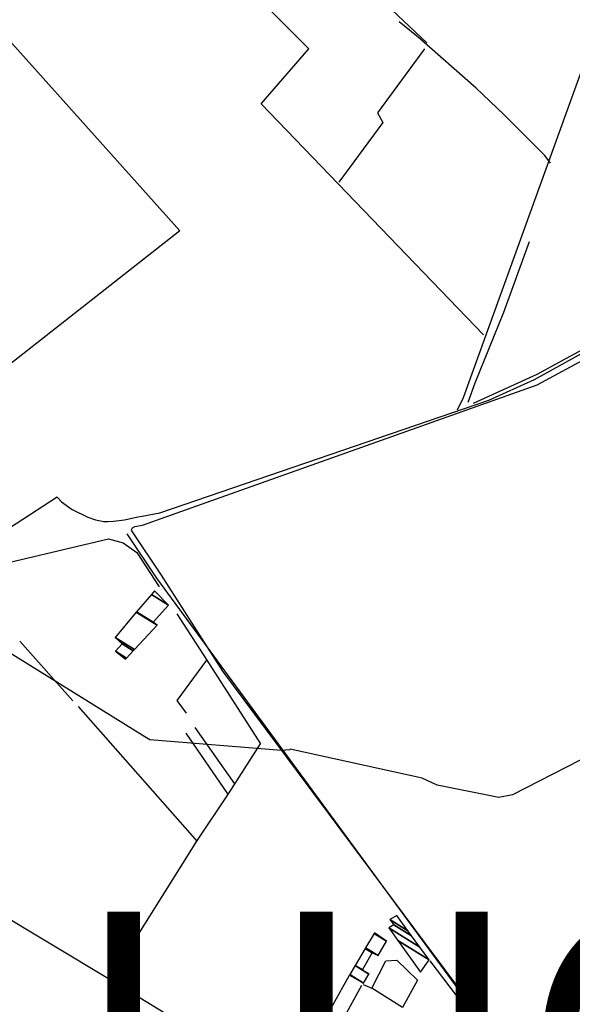
# Model space of a CAD drawing. Extents: x 484057 to 498407, y 4363309 to 4372574.
# Drawn here: x 491349 to 491614, y 4371636 to 4372107 of the extents above; entities that cross this region are included whole.
import ezdxf
from ezdxf.enums import TextEntityAlignment as Align

# ---------------------------------------------------------------- set-up
doc = ezdxf.new("R2010")
doc.units = 0
doc.header["$MEASUREMENT"] = 0
for name, color, linetype in [('1', 7, 'CONTINUOUS'), ('37', 7, 'CONTINUOUS'), ('38', 7, 'CONTINUOUS'), ('46', 7, 'CONTINUOUS'), ('47', 7, 'CONTINUOUS'), ('50', 7, 'CONTINUOUS'), ('8', 6, 'CONTINUOUS')]:
    doc.layers.add(name, color=color, linetype=linetype)
doc.styles.get("Standard").update_dxf_attribs({"font": 'txt', "height": 0.2})

msp = doc.modelspace()

# ---------------------------------------------------------------- linework, layer by layer
at = {"layer": '37', "color": 1, "linetype": 'Continuous'}
for points in [[(491407.9, 4371869.3), (491416.37, 4371870.92), (491573.65, 4371924.87), (491595.5, 4371934.71), (491658.49, 4371969.59), (491679.76, 4371982.56)], [(491410.8, 4371865.99), (491417.07, 4371868.23), (491596.73, 4371932.21), (491626.46, 4371948.3), (491659.91, 4371967.2), (491681.21, 4371980.2)], [(491402.91, 4371862.29), (491402.81, 4371862.81), (491403.23, 4371863.85), (491404.47, 4371864.48), (491408.12, 4371865.1), (491410.8, 4371865.99)], [(491507.77, 4371378.7), (491510.53, 4371382.28), (491576.98, 4371454.98), (491603.2, 4371477.67), (491644.56, 4371520.76), (491642.83, 4371529.03), (491414.94, 4371839.64), (491400.71, 4371860.9)], [(491509.42, 4371377.25), (491512.54, 4371380.46), (491578.76, 4371452.95), (491605.01, 4371475.65), (491647.39, 4371520.43), (491645.34, 4371530.14), (491596.92, 4371593.38), (491543.39, 4371665.13), (491446.52, 4371795.33), (491417.2, 4371841.12), (491402.95, 4371862.41)]]:
    msp.add_lwpolyline(points, dxfattribs=at)
at = {"layer": '38', "color": 7, "linetype": 'Continuous'}
for points in [[(491558.61, 4371920.26), (491561.52, 4371926.1), (491644.64, 4372156.34), (491656.27, 4372194.42), (491714.83, 4372345.98), (491722.61, 4372363.59)], [(491603.13, 4372038.06), (491600.33, 4372041.78), (491580.82878, 4372061.358395), (491567.506562, 4372073.956385), (491539.99, 4372098.23), (491530.83, 4372105.61)]]:
    msp.add_lwpolyline(points, dxfattribs=at)
at = {"layer": '46', "color": 1, "linetype": 'Continuous'}
for points in [[(491338.42, 4371862.72), (491344.46, 4371863.73), (491367.32, 4371878.55)], [(491367.29, 4371878.39), (491369.449222, 4371876.17142), (491374.43, 4371872.62), (491381.893813, 4371868.887143), (491385.699631, 4371867.594783), (491389.582813, 4371866.887172), (491391.56, 4371866.8), (491394.216104, 4371866.91737), (491399.52, 4371867.67), (491405.86, 4371869), (491407.9, 4371869.3)]]:
    msp.add_lwpolyline(points, dxfattribs=at)
at = {"layer": '50', "color": 1, "linetype": 'Continuous'}
for p, q in [((491374.73, 4371781.09), (491349.45, 4371809.62)), ((491374.73, 4371781.09), (491349.45, 4371809.62)), ((491434.3, 4371713.83), (491377.45, 4371778.41)), ((491452.19, 4371741.36), (491433.18, 4371768.4)), ((491452.19, 4371741.36), (491433.18, 4371768.4)), ((491448.92, 4371736.54), (491428.98, 4371765.59)), ((491448.92, 4371736.54), (491428.98, 4371765.59)), ((491512.72, 4371644.94), (491481.98, 4371588.87))]:
    msp.add_line(p, q, dxfattribs=at)
for points in [[(491571.13, 4371956.12), (491464.82, 4372066.51), (491487.55, 4372092.73), (491454.32, 4372126.29), (491482.56, 4372153.81), (491544, 4372095.67)], [(491290.53, 4372057.78), (491340.27, 4372101.5), (491425.86, 4372005.71), (491330.68, 4371931.08)], [(491542.88, 4372092.77), (491520.34, 4372062.14), (491522.95, 4372057.52), (491501.99, 4372029)], [(491779.34, 4372061.72), (491750.41, 4372037.78), (491677.12, 4371983.02), (491646.57, 4371964.39), (491596.52, 4371937.12), (491566.19, 4371923.17)], [(491563.81, 4371923.9), (491567.08, 4371933.03), (491580.82, 4371966.82), (491593.04, 4372000.6)], [(491333.66, 4371834.57), (491328.45, 4371843.55), (491391.77, 4371858.45), (491398.9, 4371856.63), (491405.32, 4371852.03), (491416.09, 4371835.65)], [(491424.5, 4371822.71), (491438.77, 4371800.51), (491464.45, 4371760.44)], [(491429.1, 4371775.14), (491424.62, 4371781.2), (491438.77, 4371800.51)], [(491429.1, 4371775.14), (491424.62, 4371781.2), (491438.77, 4371800.51)], [(491392.6, 4371647.81), (491434.07, 4371714.03), (491449.18, 4371736.66), (491464.45, 4371760.44)], [(491273.66, 4371667.97), (491293.85, 4371706.71), (491305.8, 4371699.93), (491392.6, 4371647.81), (491441.36, 4371618.13)], [(491545.4, 4371656.73), (491600.89, 4371583.74), (491562.08, 4371536.84), (491500.03, 4371577.26), (491475.39, 4371593.08), (491507.05, 4371649.98)], [(491513.58, 4371645.48), (491517.66, 4371643.75), (491524.39, 4371656.81), (491529.56, 4371657.09), (491539.54, 4371647.52), (491532.34, 4371634.47), (491517.66, 4371643.75)]]:
    msp.add_lwpolyline(points, dxfattribs=at)
at = {"layer": '8', "linetype": 'Continuous'}
msp.add_lwpolyline([(491900.53, 4371739.9), (491897.26, 4371740.85), (491856.39, 4371764.77), (491849.13, 4371776.33), (491832.2, 4371806.51), (491826.74, 4371808.04), (491736.3, 4371792.21), (491730.16, 4371793.61), (491712.42, 4371792.18), (491698.03, 4371786.15), (491652.21, 4371769.63), (491649.24, 4371769.18), (491584.9, 4371736.06), (491578.46, 4371734.9), (491548.96, 4371740.79), (491541.69, 4371744.15), (491478.69, 4371757.99), (491478.41, 4371757.63), (491474.5, 4371757.3), (491411.61, 4371762.46), (491409.28, 4371763.89), (491327.52, 4371814.58), (491318.26, 4371816.34)], dxfattribs=at)

# ---------------------------------------------------------------- texts
at = {"layer": '1', "color": 7, "linetype": 'Continuous'}
msp.add_text('LLUCMAJOR', height=125, dxfattribs=at).set_placement((491773.96, 4371601.63), align=Align.MIDDLE)

# ---------------------------------------------------------------- meshes
at = {"layer": '47', "color": 1, "linetype": 'Continuous'}
mesh = msp.add_polyface(dxfattribs=at)
corners = [(491399.89, 4371800.96), (491400.425443, 4371801.536794), (491395.13, 4371804.82), (491403.68299, 4371805.045914), (491398.37, 4371808.34), (491394.97, 4371811.43), (491404.261567, 4371805.669173), (491394.97, 4371811.43), (491405.137155, 4371823.419823), (491415.04, 4371817.28), (491405.260531, 4371823.565317), (491413.14, 4371818.68), (491412.31517, 4371831.884643), (491420.5, 4371826.81), (491413.88, 4371833.73)]
mesh.append_faces([[corners[k] for k in face] for face in [(0, 0, 1, 2), (2, 1, 3, 4), (4, 3, 6, 7), (5, 6, 9, 8), (8, 9, 11, 10), (10, 11, 13, 12), (12, 13, 14, 14)]], dxfattribs={"vtx0": -1, "vtx2": -1, "color": 1})
mesh = msp.add_polyface(dxfattribs=at)
corners = [(491540.91, 4371651.34), (491545.03, 4371657.26), (491530.078357, 4371666.530107), (491540.558112, 4371663.379883), (491525.8, 4371672.53), (491536.61964, 4371668.769773), (491528.2, 4371673.99), (491534.870064, 4371671.16411), (491526.28, 4371676.49), (491529.59, 4371678.39), (491529.59, 4371678.39)]
mesh.append_faces([[corners[k] for k in face] for face in [(0, 0, 1, 2), (2, 1, 3, 4), (4, 3, 5, 6), (6, 5, 7, 8), (8, 7, 10, 9)]], dxfattribs={"vtx0": -1, "vtx2": -1, "color": 1})
mesh = msp.add_polyface(dxfattribs=at)
corners = [(491507.01, 4371649.91), (491507.01, 4371649.91), (491507.195535, 4371650.225207), (491513.72, 4371646.18), (491509.736553, 4371654.542158), (491513.24, 4371652.37), (491516.29541, 4371650.475627), (491509.780547, 4371654.6169), (491513.282004, 4371652.445976), (491516.34, 4371650.55), (491514.50216, 4371662.63848), (491517.79, 4371660.6), (491514.742797, 4371663.047301), (491520.69, 4371659.36), (491518.776336, 4371669.899907), (491524.76, 4371666.19), (491518.9, 4371670.11)]
mesh.append_faces([[corners[k] for k in face] for face in [(0, 1, 3, 2), (2, 3, 6, 4), (4, 5, 8, 7), (5, 6, 9, 9), (7, 8, 11, 10), (10, 11, 13, 12), (12, 13, 15, 14), (14, 15, 16, 16)]], dxfattribs={"vtx0": -1, "vtx2": -1, "color": 1})

doc.saveas('drawing.dxf')
